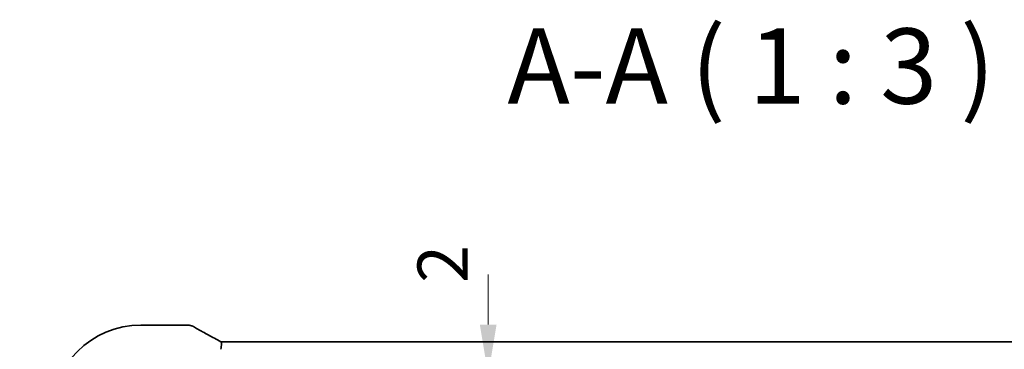
# Model space of a CAD drawing. Units: millimetres. Extents: x 29 to 4175, y 16 to 859.
# Drawn here: x 1252 to 1350, y 240 to 273 of the extents above; entities that cross this region are included whole.
import ezdxf

# ---------------------------------------------------------------- set-up
doc = ezdxf.new("R2010")
doc.units = ezdxf.units.MM
doc.header["$LTSCALE"] = 2
doc.layers.get('Defpoints').update_dxf_attribs({"lineweight": 25})
for name, color, linetype, lineweight in [('Dimension (ISO)', 7, 'Continuous', 18), ('Symbol (ISO)', 7, 'Continuous', 18), ('Visible (ISO)', 7, 'Continuous', 35)]:
    doc.layers.add(name, color=color, linetype=linetype, lineweight=lineweight)
doc.styles.add('Note Text (TK)', font='MS PGothic.ttf')
doc.dimstyles.new('Default - Method 1b (TK)', dxfattribs={"dimscale": 2, "dimtxt": 2.5, "dimasz": 2.5, "dimexe": 1, "dimexo": 1.5, "dimgap": 1, "dimtad": 1, "dimtoh": 1, "dimrnd": 1e-08, "dimdsep": 46, "dimtxsty": 'Note Text (TK)', "dimcen": 0.09, "dimdle": 5, "dimclrd": 100, "dimclre": 100, "dimclrt": 7, "dimadec": 1, "dimazin": 1, "dimtfac": 1, "dimtmove": 0, "dimatfit": 3, "dimfxl": 1, "dimtolj": 1, "dimlwd": -1, "dimlwe": -1, "dimarcsym": 0})

# ---------------------------------------------------------------- blocks, each defined once
blk = doc.blocks.new('_DotSmall')
at = {"color": 0, "linetype": 'ByBlock', "const_width": 0.5}
blk.add_lwpolyline([(-0.0625, 0, 1), (0.0625, 0, 1)], format="xyb", close=True, dxfattribs=at)
blk = doc.blocks.new('*D31')
at = {"layer": 'Defpoints', "color": 0}
for p in [(1236.898, 238.568), (1263.855, 238.568), (1259.355, 227.518)]:
    blk.add_point(p, dxfattribs=at)
at = {"layer": 'Dimension (ISO)', "color": 100}
for p, q in [((1236.898, 243.568), (1236.898, 248.568)), ((1260.855, 238.568), (1234.898, 238.568)), ((1236.898, 227.518), (1236.898, 238.568)), ((1256.355, 227.518), (1234.898, 227.518)), ((1236.898, 227.518), (1236.898, 222.518))]:
    blk.add_line(p, q, dxfattribs=at)
blk.add_solid([(1236.065, 243.568), (1237.731, 243.568), (1236.898, 238.568)], dxfattribs=at)
at = {"layer": 'Dimension (ISO)', "color": 100, "xscale": 5, "yscale": 5, "zscale": 5, "rotation": 90}
blk.add_blockref('_DotSmall', (1236.898, 227.518), dxfattribs=at)
at = {"layer": 'Dimension (ISO)', "color": 7, "insert": (1233.629, 246.13), "char_height": 5, "attachment_point": 4, "rotation": 90, "style": 'Note Text (TK)'}
blk.add_mtext('\\A1;11.05', dxfattribs=at)
blk = doc.blocks.new('*D35')
at = {"layer": 'Defpoints', "color": 0}
for p in [(1266.855, 237.568), (1298.444, 237.568), (1267.355, 235.568)]:
    blk.add_point(p, dxfattribs=at)
at = {"layer": 'Dimension (ISO)', "color": 100}
for p, q in [((1298.444, 242.568), (1298.444, 247.568)), ((1298.444, 235.568), (1298.444, 237.568)), ((1298.444, 235.568), (1298.444, 230.568))]:
    blk.add_line(p, q, dxfattribs=at)
blk.add_solid([(1297.611, 242.568), (1299.277, 242.568), (1298.444, 237.568)], dxfattribs=at)
at = {"layer": 'Dimension (ISO)', "color": 100, "xscale": 5, "yscale": 5, "zscale": 5, "rotation": 90}
blk.add_blockref('_DotSmall', (1298.444, 235.568), dxfattribs=at)
at = {"layer": 'Dimension (ISO)', "color": 7, "insert": (1293.905, 246.716), "char_height": 5, "attachment_point": 4, "rotation": 90, "style": 'Note Text (TK)'}
blk.add_mtext('\\A1;2', dxfattribs=at)

msp = doc.modelspace()

# ---------------------------------------------------------------- linework, layer by layer
at = {"layer": 'Visible (ISO)'}
for p, q in [((1268.3773, 242.5252), (1263.855, 242.5252)), ((1271.8174, 240.868), (1385.8925, 240.868))]:
    msp.add_line(p, q, dxfattribs=at)
msp.add_arc((1263.855, 233.5682), 8.957, 90, 180, dxfattribs=at)
for centre, major_axis, ratio, start_param, end_param in [((1268.3772, 241.7629), (0.1176, 0.7532), 0.9994955, 0.0461254, 0.1548088), ((1266.269, 241.4518), (-3.0572, -0.757), 0.24426, 3.7482447, 3.7570902)]:
    msp.add_ellipse(centre, major_axis=major_axis, ratio=ratio, start_param=start_param, end_param=end_param, dxfattribs=at)
for points, knots in [([(1268.6585, 242.501), (1268.644, 242.5023), (1268.6299, 242.5036), (1268.602, 242.5063), (1268.5882, 242.5076), (1268.5613, 242.5102), (1268.548, 242.5115), (1268.522, 242.5141), (1268.5093, 242.5154), (1268.4842, 242.5181), (1268.472, 242.5194), (1268.46, 242.5207)], [1.044224889, 1.044224889, 1.044224889, 1.044224889, 1.060024516, 1.060024516, 1.075824144, 1.075824144, 1.091623772, 1.091623772, 1.1074234, 1.1074234, 1.123223028, 1.123223028, 1.123223028, 1.123223028]), ([(1269.0855, 242.365), (1269.0627, 242.3784), (1269.0393, 242.3911), (1268.9909, 242.4148), (1268.966, 242.4258), (1268.9142, 242.4461), (1268.8874, 242.4554), (1268.8316, 242.4719), (1268.8025, 242.4792), (1268.7414, 242.4913), (1268.7094, 242.4962), (1268.6753, 242.4995)], [0.002166888, 0.002166888, 0.002166888, 0.002166888, 0.006982498, 0.006982498, 0.011798107, 0.011798107, 0.016613716, 0.016613716, 0.021429325, 0.021429325, 0.026244935, 0.026244935, 0.026244935, 0.026244935]), ([(1269.0855, 242.365), (1269.2124, 242.2899), (1269.353, 242.2083), (1269.6586, 242.0341), (1269.8235, 241.9414), (1270.1749, 241.7466), (1270.3613, 241.6445), (1270.7523, 241.4325), (1270.9569, 241.3227), (1271.381, 241.0971), (1271.6004, 240.9814), (1271.8255, 240.8637)], [0.68635824, 0.68635824, 0.68635824, 0.68635824, 0.81220813, 0.81220813, 0.93805801, 0.93805801, 1.0639079, 1.0639079, 1.18975779, 1.18975779, 1.31560768, 1.31560768, 1.31560768, 1.31560768]), ([(1271.8207, 240.1092), (1271.8341, 240.2051), (1271.8479, 240.3), (1271.8677, 240.4746), (1271.874, 240.5534), (1271.8772, 240.6942), (1271.8735, 240.7529), (1271.8554, 240.8317), (1271.8426, 240.8548), (1271.8255, 240.8637)], [-0.11884452, -0.11884452, -0.11884452, -0.11884452, -0.0896234, -0.0896234, -0.06133982, -0.06133982, -0.03110457, -0.03110457, -0.00446959, -0.00446959, -0.00446959, -0.00446959])]:
    msp.add_open_spline(points, degree=3, knots=knots, dxfattribs=at)

# ---------------------------------------------------------------- texts
at = {"layer": 'Symbol (ISO)', "color": 7, "insert": (1300.3551, 262.2318), "char_height": 7.5, "attachment_point": 7, "line_spacing_factor": 0.25, "style": 'Note Text (TK)'}
msp.add_mtext('A-A ( 1 : 3 )', dxfattribs=at)

# ---------------------------------------------------------------- dimensions: what is measured, and where the dimension line sits
at = {"layer": 'Dimension (ISO)', "color": 100}
for base, p1, p2, override, picture, middle in [((1236.898, 238.5682), (1259.355, 227.5182), (1263.855, 238.5682), {"dimtoh": 0, "dimblk1": 'DotSmall', "dimsah": 1, "dimdle": 0, "dimtmove": 1, "dimatfit": 1}, '*D31', (1238.1287, 253.5736)), ((1298.4439, 237.5682), (1267.355, 235.5682), (1266.855, 237.5682), {"dimtoh": 0, "dimblk1": 'DotSmall', "dimsah": 1, "dimdle": 0, "dimse1": 1, "dimse2": 1, "dimtmove": 1, "dimatfit": 1}, '*D35', (1298.4047, 248.1646))]:
    dim = msp.add_linear_dim(base=base, p1=p1, p2=p2, angle=90, dimstyle='Default - Method 1b (TK)', override=override, dxfattribs=at)
    dim.commit()
    dim.dimension.update_dxf_attribs({"geometry": picture, "text_midpoint": middle, "dimtype": 160})

doc.saveas('drawing.dxf')
